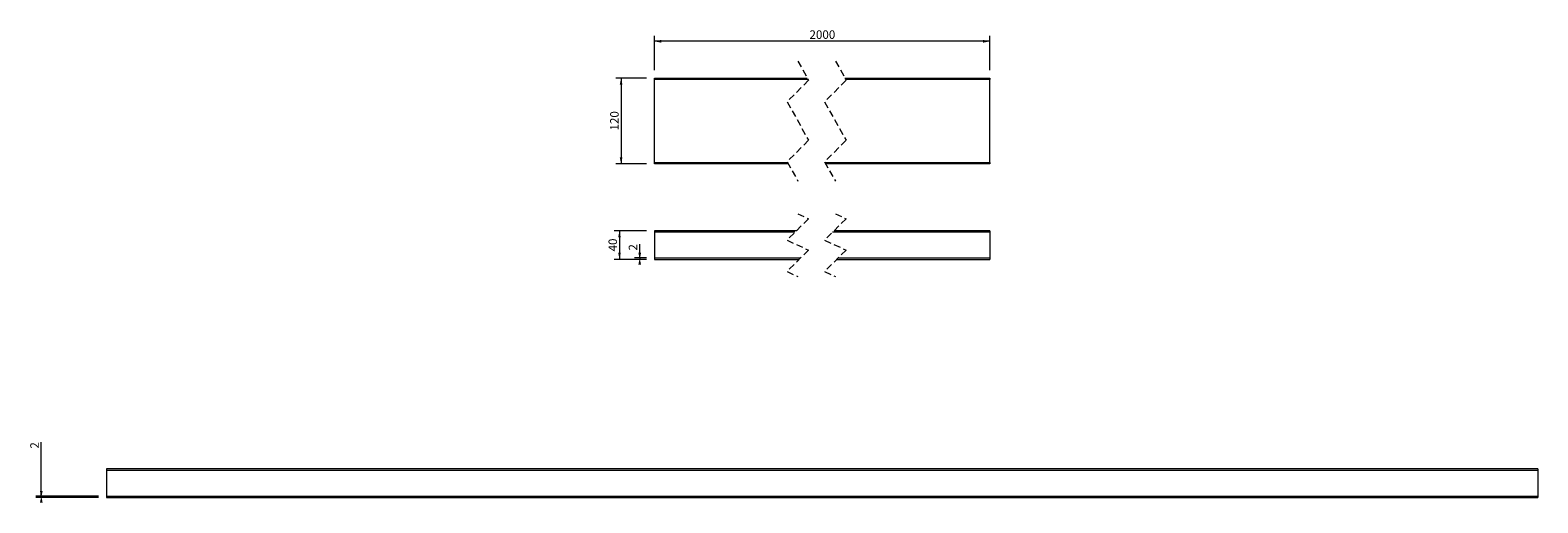
# Model space of a CAD drawing. Units: millimetres. Extents: x -759 to 1348, y -189 to 471.
import ezdxf

# ---------------------------------------------------------------- set-up
doc = ezdxf.new("R2010")
doc.units = ezdxf.units.MM
doc.header["$LTSCALE"] = 7.5
doc.linetypes.add('HIDDEN', pattern=[1.905, 1.27, -0.635])
doc.styles.add('SLDTEXTSTYLE0', font='TXT', dxfattribs={"width": 0.605})
doc.dimstyles.new('SLDDIMSTYLE0', dxfattribs={"dimtxt": 11.557434, "dimasz": 9.375, "dimexe": 0, "dimexo": 0.0625, "dimgap": 2.889359, "dimtad": 1, "dimrnd": 1e-09, "dimzin": 12, "dimdsep": 46, "dimtxsty": 'SLDTEXTSTYLE0', "dimsah": 1, "dimcen": 0.09, "dimadec": 0, "dimazin": 3, "dimtfac": 1, "dimtofl": 0, "dimtmove": 0, "dimatfit": 3, "dimfxl": 0, "dimfrac": 2, "dimtolj": 1, "dimtzin": 12, "dimarcsym": 0})

# ---------------------------------------------------------------- blocks, each defined once
blk = doc.blocks.new('_D')
at = {"color": 7, "linetype": 'Continuous', "lineweight": 18}
for p, q in [((102.5, 404.5), (59.6, 404.5)), ((67.1, 404.5), (67.1, 284.5)), ((102.5, 284.5), (59.6, 284.5))]:
    blk.add_line(p, q, dxfattribs=at)
for points in [[(67.1, 404.5), (65.2, 395.1), (69, 395.1)], [(67.1, 284.5), (69, 293.8), (65.2, 293.8)]]:
    blk.add_solid(points, dxfattribs=at)
at = {"color": 7, "linetype": 'Continuous', "lineweight": 18, "insert": (51.8, 331.2), "char_height": 11.91, "attachment_point": 1, "rotation": 90, "style": 'SLDTEXTSTYLE0'}
blk.add_mtext('120', dxfattribs=at)
blk = doc.blocks.new('_D_1')
at = {"color": 7, "linetype": 'Continuous', "lineweight": 18}
for p, q in [((113.7, 415.7), (113.7, 463.3)), ((582.3, 455.8), (113.7, 455.8)), ((582.3, 415.7), (582.3, 463.3))]:
    blk.add_line(p, q, dxfattribs=at)
for points in [[(113.7, 455.8), (123.1, 453.9), (123.1, 457.7)], [(582.3, 455.8), (572.9, 457.7), (572.9, 453.9)]]:
    blk.add_solid(points, dxfattribs=at)
at = {"color": 7, "linetype": 'Continuous', "lineweight": 18, "insert": (330.3, 471.1), "char_height": 11.91, "attachment_point": 1, "style": 'SLDTEXTSTYLE0'}
blk.add_mtext('2000', dxfattribs=at)
blk = doc.blocks.new('_D_2')
at = {"color": 7, "linetype": 'Continuous', "lineweight": 0}
for p, q in [((-743, -179.5), (-743, -104.3)), ((-663.3, -179.5), (-750.5, -179.5)), ((-663.3, -181.5), (-750.5, -181.5)), ((-743, -179.5), (-743, -181.5))]:
    blk.add_line(p, q, dxfattribs=at)
at = {"color": 7, "linetype": 'Continuous', "lineweight": 18}
for points in [[(-743, -181.5), (-741.1, -172.1), (-744.9, -172.1)], [(-743, -179.5), (-744.9, -188.8), (-741.1, -188.8)]]:
    blk.add_solid(points, dxfattribs=at)
at = {"color": 7, "linetype": 'Continuous', "lineweight": 18, "insert": (-758.4, -113.1), "char_height": 11.9, "attachment_point": 1, "rotation": 90, "style": 'SLDTEXTSTYLE0'}
blk.add_mtext('2', dxfattribs=at)
blk = doc.blocks.new('_D_3')
at = {"color": 7, "linetype": 'Continuous', "lineweight": 18}
for p, q in [((93.1, 153.2), (93.1, 172.3)), ((102.5, 153.2), (85.6, 153.2)), ((102.5, 151.2), (85.6, 151.2)), ((93.1, 153.2), (93.1, 151.2))]:
    blk.add_line(p, q, dxfattribs=at)
for points in [[(93.1, 151.2), (95, 160.5), (91.2, 160.5)], [(93.1, 153.2), (91.2, 143.8), (95, 143.8)]]:
    blk.add_solid(points, dxfattribs=at)
at = {"color": 7, "linetype": 'Continuous', "lineweight": 18, "insert": (77.8, 163.5), "char_height": 11.9, "attachment_point": 1, "rotation": 90, "style": 'SLDTEXTSTYLE0'}
blk.add_mtext('2', dxfattribs=at)
blk = doc.blocks.new('_D_4')
at = {"color": 7, "linetype": 'Continuous', "lineweight": 18}
for p, q in [((102.5, 191.2), (57.3, 191.2)), ((64.8, 191.2), (64.8, 151.2)), ((102.5, 151.2), (57.3, 151.2))]:
    blk.add_line(p, q, dxfattribs=at)
for points in [[(64.8, 191.2), (63, 181.8), (66.7, 181.8)], [(64.8, 151.2), (66.7, 160.5), (63, 160.5)]]:
    blk.add_solid(points, dxfattribs=at)
at = {"color": 7, "linetype": 'Continuous', "lineweight": 18, "insert": (49.5, 162.3), "char_height": 11.91, "attachment_point": 1, "rotation": 90, "style": 'SLDTEXTSTYLE0'}
blk.add_mtext('40', dxfattribs=at)

msp = doc.modelspace()

# ---------------------------------------------------------------- linework, layer by layer
at = {"color": 7, "linetype": 'HIDDEN', "lineweight": 18}
for p, q in [((313.977, 428.266), (328.977, 401.359)), ((366.477, 428.266), (381.477, 401.359)), ((328.977, 401.359), (298.977, 371.359)), ((381.477, 401.359), (351.477, 371.359)), ((298.977, 371.359), (328.977, 317.547)), ((351.477, 371.359), (381.477, 317.547)), ((328.977, 317.547), (298.977, 287.547)), ((381.477, 317.547), (351.477, 287.547)), ((298.977, 287.547), (313.977, 260.641)), ((351.477, 287.547), (366.477, 260.641)), ((313.977, 214.966), (328.977, 208.06)), ((366.477, 214.966), (381.477, 208.06)), ((328.977, 208.06), (298.977, 178.06)), ((381.477, 208.06), (351.477, 178.06)), ((298.977, 178.06), (328.977, 164.247)), ((351.477, 178.06), (381.477, 164.247)), ((328.977, 164.247), (298.977, 134.247)), ((381.477, 164.247), (351.477, 134.247)), ((298.977, 134.247), (313.977, 127.341)), ((351.477, 134.247), (366.477, 127.341))]:
    msp.add_line(p, q, dxfattribs=at)
at = {"color": 7, "linetype": 'Continuous', "lineweight": 18}
for p, q in [((113.716, 402.453), (113.716, 404.453)), ((113.716, 404.453), (327.252, 404.453)), ((328.367, 402.453), (113.716, 402.453)), ((113.716, 286.453), (113.716, 402.453)), ((379.752, 404.453), (582.258, 404.453)), ((582.258, 402.453), (380.867, 402.453)), ((582.258, 404.453), (582.258, 402.453)), ((582.258, 286.453), (582.258, 402.453)), ((113.716, 286.453), (299.586, 286.453)), ((113.716, 284.453), (113.716, 286.453)), ((300.701, 284.453), (113.716, 284.453)), ((352.086, 286.453), (582.258, 286.453)), ((582.258, 284.453), (353.201, 284.453)), ((582.258, 286.453), (582.258, 284.453)), ((113.716, 191.153), (113.716, 189.153)), ((312.07, 191.153), (113.716, 191.153)), ((582.258, 191.153), (364.57, 191.153)), ((582.258, 191.153), (582.258, 189.153)), ((310.07, 189.153), (113.716, 189.153)), ((113.716, 189.153), (113.716, 153.153)), ((582.258, 189.153), (362.57, 189.153)), ((582.258, 189.153), (582.258, 153.153)), ((113.716, 153.153), (113.716, 151.153)), ((113.716, 153.153), (317.883, 153.153)), ((113.716, 151.153), (315.883, 151.153)), ((368.383, 151.153), (582.258, 151.153)), ((370.383, 153.153), (582.258, 153.153)), ((582.258, 153.153), (582.258, 151.153)), ((-652.013, -141.461), (-652.013, -143.461)), ((1347.987, -141.461), (-652.013, -141.461)), ((1347.987, -143.461), (-652.013, -143.461)), ((-652.013, -143.461), (-652.013, -179.461)), ((1347.987, -141.461), (1347.987, -143.461)), ((1347.987, -143.461), (1347.987, -179.461)), ((-652.013, -179.461), (-652.013, -181.461)), ((-652.013, -179.461), (1347.987, -179.461)), ((-652.013, -181.461), (1347.987, -181.461)), ((1347.987, -179.461), (1347.987, -181.461))]:
    msp.add_line(p, q, dxfattribs=at)

# ---------------------------------------------------------------- dimensions: what is measured, and where the dimension line sits
dim = msp.add_linear_dim(base=(113.716, 455.797), p1=(582.258, 404.453), p2=(113.716, 404.453), text='2000', dimstyle='SLDDIMSTYLE0', dxfattribs=at)
dim.commit()
dim.dimension.update_dxf_attribs({"geometry": '_D_1', "text_midpoint": (347.987, 455.797), "dimtype": 160})
for base, p1, p2, picture, middle in [((67.123, 284.453), (113.716, 404.453), (113.716, 284.453), '_D', (67.123, 344.453)), ((64.834, 151.153), (113.716, 191.153), (113.716, 151.153), '_D_4', (64.834, 171.153)), ((93.113, 151.153), (113.716, 153.153), (113.716, 151.153), '_D_3', (93.113, 167.911)), ((-743.022, -181.461), (-652.013, -179.461), (-652.013, -181.461), '_D_2', (-743.022, -108.716))]:
    dim = msp.add_linear_dim(base=base, p1=p1, p2=p2, angle=90, dimstyle='SLDDIMSTYLE0', dxfattribs=at)
    dim.commit()
    dim.dimension.update_dxf_attribs({"geometry": picture, "text_midpoint": middle, "dimtype": 160})

doc.saveas('drawing.dxf')
